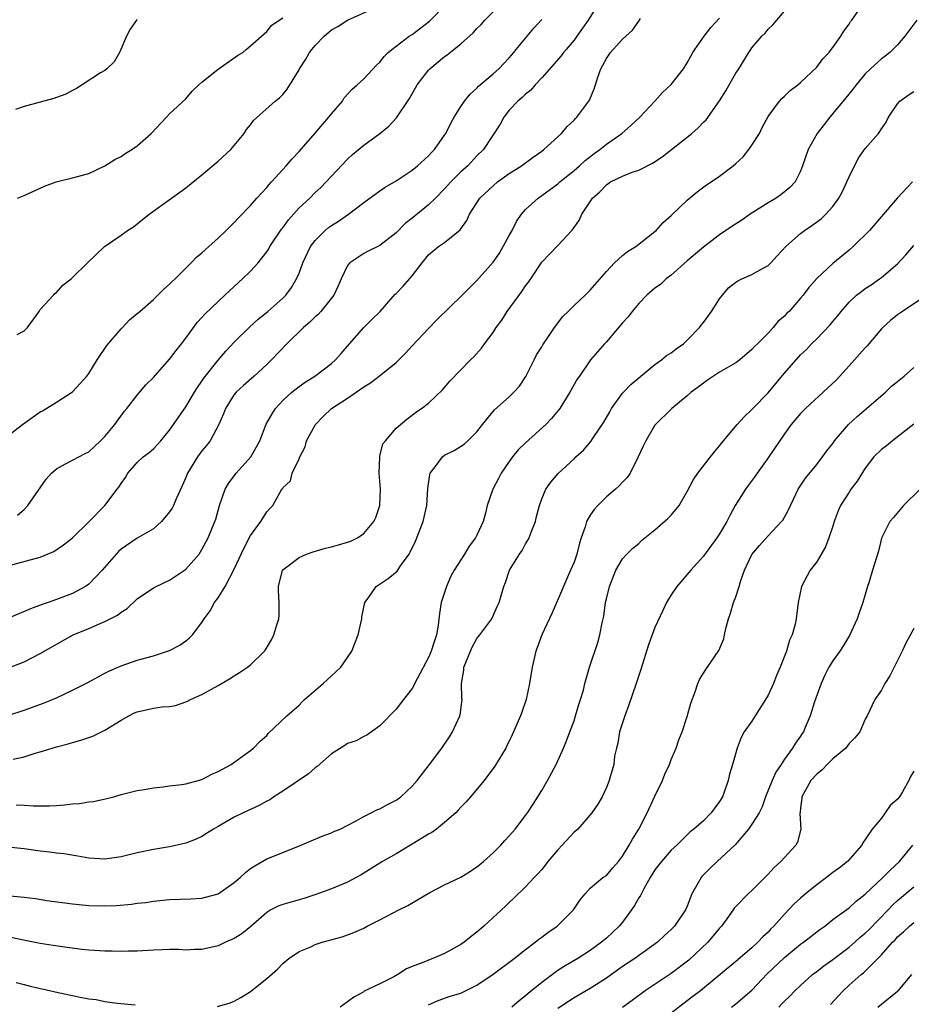
# Model space of a CAD drawing. Units: inches. Extents: x 2655000 to 2658000, y 1551019 to 1554000.
# Drawn here: x 2655382 to 2655493, y 1553817 to 1553939 of the extents above; entities that cross this region are included whole.
import ezdxf

# ---------------------------------------------------------------- set-up
doc = ezdxf.new("R2010")
doc.units = ezdxf.units.IN
doc.header["$MEASUREMENT"] = 0
doc.layers.add('LD26551551_2ft', color=191, linetype='Continuous')

msp = doc.modelspace()

# ---------------------------------------------------------------- linework, layer by layer
at = {"layer": 'LD26551551_2ft'}
for points, elevation in [([(2655381, 1553887.6), (2655382.8, 1553889), (2655385, 1553890.56), (2655385.28, 1553890.72), (2655387, 1553891.79), (2655389, 1553893.07), (2655389.94, 1553894.06), (2655390.77, 1553895), (2655391, 1553895.32), (2655392.03, 1553897), (2655393.24, 1553898.76), (2655395, 1553900.85), (2655395.16, 1553901), (2655396.04, 1553901.96), (2655397, 1553902.73), (2655397.3, 1553903), (2655399, 1553904.45), (2655399.53, 1553905), (2655400.27, 1553905.73), (2655401, 1553906.35), (2655401.32, 1553906.68), (2655401.67, 1553907), (2655403.68, 1553909), (2655404.32, 1553909.68), (2655405, 1553910.25), (2655405.38, 1553910.62), (2655405.83, 1553911), (2655407, 1553912.06), (2655407.99, 1553913), (2655408.49, 1553913.51), (2655409, 1553913.98), (2655409.48, 1553914.52), (2655411, 1553916.08), (2655411.79, 1553917), (2655413, 1553918.31), (2655413.3, 1553918.7), (2655413.61, 1553919), (2655415, 1553920.52), (2655415.43, 1553921), (2655416.14, 1553921.86), (2655417, 1553922.77), (2655419, 1553925.04), (2655419.89, 1553926.11), (2655420.68, 1553927), (2655421, 1553927.43), (2655422.36, 1553929), (2655422.6, 1553929.4), (2655423.55, 1553930.45), (2655424.2, 1553931), (2655425, 1553931.75), (2655426.58, 1553933.42), (2655427, 1553933.82), (2655427.51, 1553934.49), (2655428.01, 1553935), (2655428.46, 1553935.36), (2655429, 1553935.8), (2655430.62, 1553937), (2655431, 1553937.24), (2655433.14, 1553938.86), (2655437.13, 1553943)], 8406), ([(2655454.02, 1553941), (2655452.75, 1553939), (2655451.36, 1553937), (2655451, 1553936.52), (2655450.01, 1553935.36), (2655449.71, 1553935), (2655449.41, 1553934.59), (2655447, 1553931.85), (2655446.2, 1553931), (2655445.66, 1553930.34), (2655445, 1553929.85), (2655444.58, 1553929.42), (2655444.06, 1553929), (2655443, 1553927.87), (2655442.31, 1553927), (2655441.86, 1553926.14), (2655439.81, 1553923), (2655439, 1553922.21), (2655437.87, 1553921), (2655437, 1553920.23), (2655435.76, 1553919), (2655435, 1553918.15), (2655433.86, 1553917), (2655433, 1553916.15), (2655431, 1553914.52), (2655430.13, 1553913.87), (2655429, 1553912.7), (2655427, 1553911.13), (2655425.56, 1553910.44), (2655425, 1553910.15), (2655423.27, 1553909), (2655423, 1553908.66), (2655422.19, 1553907), (2655421.83, 1553906.17), (2655421.29, 1553905), (2655419.71, 1553903), (2655419.37, 1553902.63), (2655419, 1553902.32), (2655418.35, 1553901.65), (2655417.56, 1553901), (2655415.5, 1553899), (2655413.61, 1553897), (2655413, 1553896.42), (2655411.46, 1553895), (2655410.15, 1553893.85), (2655409.21, 1553893), (2655409, 1553892.73), (2655407.91, 1553891), (2655407.66, 1553890.34), (2655407.08, 1553889), (2655406.02, 1553887), (2655405.58, 1553886.42), (2655405, 1553885.74), (2655404.44, 1553885), (2655403.21, 1553883), (2655403, 1553882.47), (2655402.55, 1553881.45), (2655401.82, 1553879.82), (2655401.47, 1553879), (2655401.32, 1553878.68), (2655401, 1553878.2), (2655400, 1553877), (2655399, 1553876.13), (2655397, 1553874.95), (2655395, 1553873.58), (2655394.69, 1553873.31), (2655394.41, 1553873), (2655392.66, 1553871), (2655391, 1553869.27), (2655390.85, 1553869.15), (2655390.61, 1553869), (2655389, 1553868.14), (2655387, 1553867.37), (2655385.99, 1553867), (2655385.25, 1553866.75), (2655383.79, 1553866.21), (2655381, 1553865.03)], 8412), ([(2655382.15, 1553900.15), (2655383, 1553900.6), (2655383.42, 1553901), (2655384.86, 1553903), (2655385, 1553903.23), (2655386.63, 1553905), (2655386.81, 1553905.19), (2655387, 1553905.33), (2655387.78, 1553906.22), (2655388.81, 1553907), (2655389, 1553907.17), (2655390.83, 1553909), (2655392.95, 1553911), (2655395, 1553912.42), (2655395.79, 1553913), (2655396.54, 1553913.46), (2655397, 1553913.8), (2655398.46, 1553915), (2655401.22, 1553917), (2655402.27, 1553917.73), (2655403, 1553918.29), (2655405, 1553919.87), (2655407, 1553921.56), (2655408.55, 1553923), (2655410.23, 1553925), (2655410.52, 1553925.48), (2655411, 1553926.07), (2655411.39, 1553926.61), (2655414.06, 1553929), (2655414.59, 1553929.41), (2655415, 1553929.82), (2655415.53, 1553930.47), (2655417, 1553932.86), (2655417.07, 1553933), (2655417.84, 1553934.16), (2655418.31, 1553935), (2655418.59, 1553935.36), (2655419, 1553935.88), (2655420.1, 1553937), (2655421, 1553937.79), (2655421.78, 1553938.22), (2655423, 1553939.01), (2655426.65, 1553940.65)], 8404), ([(2655381.66, 1553847.66), (2655383, 1553847.94), (2655384.37, 1553848.37), (2655385, 1553848.54), (2655387, 1553849.15), (2655388.47, 1553849.53), (2655389, 1553849.7), (2655390.02, 1553849.98), (2655391.51, 1553850.49), (2655393, 1553851.22), (2655395, 1553852.47), (2655395.97, 1553853), (2655396.65, 1553853.35), (2655397, 1553853.49), (2655399, 1553853.93), (2655400.09, 1553854.09), (2655401, 1553854.16), (2655401.72, 1553854.28), (2655403, 1553854.71), (2655403.21, 1553854.79), (2655403.58, 1553855), (2655405, 1553855.65), (2655407, 1553856.76), (2655408.42, 1553857.58), (2655409, 1553857.95), (2655409.66, 1553858.34), (2655410.64, 1553859), (2655411, 1553859.32), (2655412.74, 1553861), (2655412.84, 1553861.16), (2655413.59, 1553862.41), (2655413.9, 1553863), (2655414.25, 1553864.25), (2655414.5, 1553865), (2655414.56, 1553865.44), (2655414.56, 1553867), (2655414.46, 1553868.46), (2655414.47, 1553869), (2655414.96, 1553871), (2655415, 1553871.05), (2655417, 1553872.56), (2655417.92, 1553873), (2655418.73, 1553873.27), (2655420.29, 1553873.71), (2655421, 1553873.88), (2655421.88, 1553874.12), (2655423, 1553874.45), (2655423.41, 1553874.59), (2655424.21, 1553875), (2655425, 1553875.53), (2655426.25, 1553877), (2655426.49, 1553877.51), (2655427.01, 1553879), (2655427.07, 1553881), (2655426.89, 1553883), (2655426.97, 1553885.03), (2655427, 1553885.11), (2655427.38, 1553886.62), (2655427.69, 1553887), (2655429, 1553888.54), (2655430.31, 1553889.69), (2655431, 1553890.15), (2655431.45, 1553890.55), (2655432.14, 1553891), (2655433, 1553891.66), (2655434.72, 1553893.28), (2655435.66, 1553894.35), (2655438.22, 1553897), (2655438.61, 1553897.39), (2655439.54, 1553898.46), (2655439.93, 1553899), (2655441, 1553900.39), (2655441.38, 1553901), (2655442.07, 1553901.93), (2655442.75, 1553903), (2655444.55, 1553905.45), (2655445, 1553906.14), (2655445.38, 1553906.62), (2655445.65, 1553907), (2655447, 1553909.07), (2655449, 1553911.12), (2655450.72, 1553913), (2655450.86, 1553913.14), (2655451, 1553913.36), (2655451.69, 1553914.31), (2655451.98, 1553915), (2655453.29, 1553917), (2655454.21, 1553917.79), (2655455, 1553918.66), (2655455.52, 1553919), (2655457, 1553919.72), (2655458.19, 1553920.19), (2655459, 1553920.45), (2655460.7, 1553921.3), (2655461.91, 1553922.09), (2655465.56, 1553925), (2655466.33, 1553925.67), (2655467, 1553926.38), (2655467.32, 1553926.68), (2655468.97, 1553929.03), (2655469.75, 1553930.25), (2655470.17, 1553931), (2655471, 1553932.43), (2655471.38, 1553933), (2655472.63, 1553935), (2655472.86, 1553935.36), (2655473, 1553935.57), (2655474.23, 1553937), (2655474.62, 1553937.38), (2655475, 1553937.87), (2655475.58, 1553938.42), (2655476.08, 1553939), (2655477, 1553940.11)], 8418), ([(2655382.01, 1553841.99), (2655383, 1553841.94), (2655384.15, 1553841.85), (2655385, 1553841.85), (2655386.14, 1553841.86), (2655387, 1553841.93), (2655388.01, 1553841.99), (2655389, 1553842.13), (2655389.84, 1553842.17), (2655391, 1553842.35), (2655391.59, 1553842.41), (2655393.23, 1553842.77), (2655394.1, 1553843), (2655395, 1553843.26), (2655397, 1553843.75), (2655397.89, 1553843.89), (2655399, 1553844.1), (2655400.22, 1553844.22), (2655401, 1553844.36), (2655402.51, 1553844.51), (2655403, 1553844.61), (2655404.54, 1553845), (2655405, 1553845.13), (2655406.22, 1553845.78), (2655407, 1553846.13), (2655408.62, 1553847), (2655409.96, 1553847.96), (2655411, 1553848.72), (2655411.36, 1553849), (2655412.17, 1553849.83), (2655413, 1553850.58), (2655413.2, 1553850.8), (2655415.49, 1553853), (2655417, 1553854.32), (2655417.33, 1553854.67), (2655417.69, 1553855), (2655419.98, 1553857), (2655420.52, 1553857.48), (2655421, 1553857.94), (2655421.57, 1553858.43), (2655422.15, 1553859), (2655423, 1553860.2), (2655423.54, 1553861), (2655423.85, 1553861.85), (2655424.32, 1553863), (2655424.75, 1553865), (2655424.77, 1553865.23), (2655425.15, 1553867), (2655425.55, 1553867.55), (2655426.54, 1553869), (2655428.04, 1553869.96), (2655429.12, 1553870.88), (2655429.56, 1553871.56), (2655430.61, 1553873), (2655430.76, 1553873.24), (2655431.4, 1553874.6), (2655432.33, 1553877), (2655432.79, 1553879), (2655432.92, 1553881.08), (2655433.16, 1553882.84), (2655433.22, 1553883), (2655433.96, 1553883.96), (2655434.72, 1553885), (2655435, 1553885.21), (2655436.2, 1553885.8), (2655437.41, 1553886.59), (2655437.88, 1553887), (2655439, 1553888.09), (2655439.69, 1553889), (2655441.17, 1553890.83), (2655443, 1553892.43), (2655443.57, 1553893), (2655444.26, 1553893.74), (2655445.06, 1553894.94), (2655446.09, 1553897), (2655446.38, 1553897.62), (2655447, 1553898.6), (2655447.14, 1553898.86), (2655447.77, 1553899.77), (2655448.58, 1553901), (2655449.62, 1553902.38), (2655450.28, 1553903), (2655451, 1553903.72), (2655452.36, 1553905), (2655453, 1553905.63), (2655455, 1553907.94), (2655455.99, 1553909), (2655457, 1553909.9), (2655457.62, 1553910.38), (2655458.63, 1553911), (2655461, 1553912.88), (2655461.14, 1553913), (2655462, 1553914), (2655463, 1553914.83), (2655465, 1553916.76), (2655466.21, 1553917.79), (2655467.38, 1553918.62), (2655467.96, 1553919), (2655469, 1553919.73), (2655470.69, 1553921), (2655471, 1553921.26), (2655471.89, 1553922.11), (2655472.62, 1553923), (2655473, 1553923.53), (2655473.91, 1553925), (2655474.27, 1553925.73), (2655475, 1553927.09), (2655476.39, 1553929), (2655476.68, 1553929.32), (2655477, 1553929.6), (2655477.71, 1553930.29), (2655478.65, 1553931), (2655479, 1553931.3), (2655481, 1553933.19), (2655481.78, 1553934.22), (2655482.53, 1553935), (2655482.81, 1553935.36), (2655483, 1553935.61), (2655484, 1553937), (2655484.36, 1553937.64), (2655485, 1553938.52), (2655485.18, 1553938.82), (2655485.35, 1553939), (2655486.07, 1553940.07)], 8420), ([(2655382.2, 1553917), (2655383, 1553917.32), (2655385, 1553918.24), (2655385.53, 1553918.47), (2655386.96, 1553919), (2655389, 1553919.49), (2655391, 1553920.06), (2655393, 1553920.97), (2655394.24, 1553921.76), (2655395, 1553922.16), (2655395.5, 1553922.5), (2655396.32, 1553923), (2655397, 1553923.48), (2655398.72, 1553925), (2655400.6, 1553927), (2655401, 1553927.4), (2655403, 1553929.29), (2655403.79, 1553930.21), (2655404.62, 1553931), (2655405, 1553931.34), (2655407, 1553932.92), (2655409.39, 1553934.61), (2655410.04, 1553935), (2655410.46, 1553935.36), (2655411, 1553935.81), (2655413, 1553937.6), (2655413.64, 1553938.36), (2655414.55, 1553939), (2655415, 1553939.29)], 8402), ([(2655382.21, 1553877.79), (2655383, 1553878.52), (2655383.49, 1553879), (2655385.75, 1553882.25), (2655386.39, 1553883), (2655387, 1553883.55), (2655388.13, 1553884.13), (2655389, 1553884.62), (2655390.58, 1553885.42), (2655391, 1553885.65), (2655392.47, 1553887), (2655393, 1553887.54), (2655394.23, 1553889), (2655395.4, 1553890.6), (2655395.73, 1553891), (2655397, 1553892.65), (2655398.08, 1553893.92), (2655399, 1553894.82), (2655401, 1553897.07), (2655401.82, 1553898.18), (2655402.48, 1553899), (2655403, 1553899.7), (2655404.39, 1553901.61), (2655405, 1553902.25), (2655405.35, 1553902.65), (2655407.84, 1553905), (2655408.43, 1553905.57), (2655410, 1553907), (2655411, 1553907.95), (2655411.93, 1553909), (2655412.42, 1553909.58), (2655413, 1553910.35), (2655413.26, 1553910.74), (2655413.41, 1553911), (2655414.85, 1553913.15), (2655415, 1553913.33), (2655415.69, 1553914.31), (2655417, 1553915.78), (2655418.32, 1553917), (2655419, 1553917.68), (2655419.68, 1553918.32), (2655420.34, 1553919), (2655421, 1553919.73), (2655423, 1553921.83), (2655423.62, 1553922.38), (2655425, 1553923.55), (2655427.01, 1553925), (2655428.1, 1553925.9), (2655429.07, 1553926.93), (2655430.67, 1553929.33), (2655431.6, 1553931), (2655433, 1553932.83), (2655433.16, 1553933), (2655435, 1553934.5), (2655435.3, 1553934.7), (2655436.12, 1553935.36), (2655437, 1553936.06), (2655438.55, 1553937.45), (2655439, 1553937.95), (2655439.52, 1553938.48), (2655439.97, 1553939), (2655441, 1553940.03)], 8408), ([(2655381, 1553853.02), (2655383, 1553853.69), (2655385.42, 1553854.58), (2655387, 1553855.24), (2655389, 1553856.15), (2655390.88, 1553857.12), (2655393, 1553858.26), (2655393.5, 1553858.5), (2655395, 1553859.17), (2655397, 1553859.86), (2655398.22, 1553860.22), (2655399, 1553860.43), (2655401, 1553861.07), (2655402.27, 1553861.73), (2655403, 1553862.25), (2655403.42, 1553862.58), (2655403.83, 1553863), (2655405, 1553864.55), (2655405.29, 1553865), (2655406.01, 1553865.99), (2655406.56, 1553867), (2655407, 1553867.59), (2655407.87, 1553869), (2655409, 1553871.12), (2655409.84, 1553873), (2655410.22, 1553873.78), (2655411, 1553875.29), (2655412.28, 1553877), (2655413, 1553878.23), (2655413.39, 1553878.61), (2655413.76, 1553879), (2655414.65, 1553880.65), (2655414.88, 1553881), (2655414.94, 1553881.06), (2655415, 1553881.18), (2655415.94, 1553882.06), (2655416.15, 1553883), (2655417, 1553884.78), (2655417.09, 1553885), (2655417.76, 1553886.24), (2655417.94, 1553887), (2655419.02, 1553889), (2655419.99, 1553890.01), (2655421.02, 1553891), (2655423, 1553892.28), (2655424.07, 1553893), (2655425, 1553893.65), (2655425.83, 1553894.17), (2655426.91, 1553895), (2655429, 1553896.69), (2655429.35, 1553897), (2655430.17, 1553897.83), (2655431, 1553898.72), (2655433, 1553900.89), (2655434.05, 1553901.95), (2655437.16, 1553905), (2655438.08, 1553905.92), (2655439, 1553906.81), (2655441, 1553909.07), (2655441.8, 1553910.2), (2655443, 1553912.36), (2655443.34, 1553913), (2655443.88, 1553914.12), (2655444.49, 1553915), (2655445, 1553915.61), (2655446.55, 1553917), (2655447, 1553917.31), (2655449, 1553918.76), (2655449.26, 1553919), (2655451, 1553920.43), (2655451.66, 1553921), (2655452.36, 1553921.64), (2655453.48, 1553922.52), (2655454.18, 1553923), (2655455, 1553923.67), (2655456.89, 1553925), (2655458.04, 1553925.96), (2655459.12, 1553927), (2655461, 1553929), (2655461.94, 1553930.06), (2655463, 1553931.04), (2655464.53, 1553933), (2655465, 1553933.73), (2655465.44, 1553934.56), (2655465.7, 1553935), (2655465.95, 1553935.36), (2655467.1, 1553937), (2655467.93, 1553938.07), (2655469, 1553939.24)], 8416), ([(2655381, 1553858.88), (2655383, 1553859.69), (2655385, 1553860.71), (2655389.09, 1553863), (2655391, 1553863.8), (2655392.42, 1553864.42), (2655393, 1553864.66), (2655394.57, 1553865.43), (2655395, 1553865.81), (2655395.74, 1553866.26), (2655397, 1553867.47), (2655399, 1553868.81), (2655399.34, 1553869), (2655401, 1553869.75), (2655402.85, 1553871), (2655403, 1553871.12), (2655404.64, 1553873), (2655405, 1553873.57), (2655405.77, 1553875), (2655406.6, 1553877), (2655406.7, 1553877.3), (2655407.18, 1553879), (2655407.85, 1553881), (2655408.27, 1553881.73), (2655409.23, 1553883), (2655411.03, 1553885), (2655411.75, 1553886.25), (2655412.16, 1553887), (2655412.95, 1553889.05), (2655413.66, 1553890.34), (2655414.09, 1553891), (2655415, 1553891.96), (2655416.1, 1553893), (2655417, 1553893.72), (2655417.75, 1553894.25), (2655418.94, 1553895), (2655421, 1553896.55), (2655421.52, 1553897), (2655422.22, 1553897.78), (2655423.26, 1553899), (2655425, 1553900.99), (2655426.02, 1553901.98), (2655427.02, 1553903), (2655428.89, 1553905.11), (2655429, 1553905.21), (2655429.87, 1553906.13), (2655431, 1553907.39), (2655432.23, 1553909), (2655433, 1553909.97), (2655433.54, 1553910.46), (2655434.26, 1553911), (2655435, 1553911.53), (2655436.93, 1553913.07), (2655437, 1553913.19), (2655437.75, 1553914.25), (2655438.09, 1553915), (2655439.36, 1553917), (2655441, 1553918.53), (2655441.53, 1553919), (2655443, 1553920.04), (2655444.52, 1553921), (2655445.95, 1553922.05), (2655447, 1553922.79), (2655447.28, 1553923), (2655449.45, 1553925), (2655450.14, 1553925.86), (2655451, 1553926.63), (2655451.17, 1553926.83), (2655451.36, 1553927), (2655452.84, 1553929), (2655452.9, 1553929.1), (2655453.5, 1553930.5), (2655453.67, 1553931), (2655453.93, 1553931.93), (2655454.31, 1553933), (2655454.58, 1553933.42), (2655455, 1553934.27), (2655455.5, 1553935), (2655455.83, 1553935.36), (2655457, 1553936.66), (2655458.23, 1553937.77), (2655459, 1553938.89), (2655459.1, 1553939), (2655459.21, 1553939.21)], 8414), ([(2655381, 1553871.54), (2655385, 1553872.63), (2655386.67, 1553873.33), (2655387.87, 1553874.13), (2655389, 1553875.02), (2655391.05, 1553877), (2655393.01, 1553879), (2655394.52, 1553881), (2655394.73, 1553881.27), (2655395, 1553881.73), (2655395.53, 1553882.47), (2655395.83, 1553883), (2655397, 1553884.31), (2655397.75, 1553885), (2655398.46, 1553885.54), (2655399, 1553886.02), (2655399.92, 1553887), (2655401, 1553888.33), (2655401.49, 1553889), (2655403, 1553891.2), (2655404.06, 1553893), (2655404.43, 1553893.57), (2655405, 1553894.37), (2655405.25, 1553894.75), (2655407, 1553896.97), (2655407.94, 1553898.06), (2655409, 1553899.18), (2655410.92, 1553901.08), (2655411.96, 1553902.04), (2655413.16, 1553903), (2655415, 1553904.64), (2655415.37, 1553905), (2655416.06, 1553905.94), (2655416.7, 1553907), (2655417, 1553907.72), (2655417.46, 1553909), (2655418.41, 1553911), (2655419, 1553911.77), (2655420.23, 1553913), (2655420.65, 1553913.35), (2655421, 1553913.6), (2655421.87, 1553914.13), (2655423.13, 1553915), (2655425, 1553916.45), (2655427, 1553917.9), (2655427.66, 1553918.34), (2655429, 1553919.15), (2655431, 1553920.47), (2655431.66, 1553921), (2655433, 1553922.21), (2655433.36, 1553922.64), (2655433.73, 1553923), (2655435, 1553924.79), (2655435.14, 1553925), (2655435.75, 1553926.25), (2655436.18, 1553927), (2655437, 1553928.33), (2655437.44, 1553929), (2655438.14, 1553929.86), (2655439, 1553930.6), (2655439.18, 1553930.82), (2655441, 1553932.36), (2655441.7, 1553933), (2655443, 1553934.35), (2655443.57, 1553935), (2655443.86, 1553935.36), (2655445, 1553936.77), (2655446.01, 1553937.99), (2655447, 1553939.1)], 8410), ([(2655493.38, 1553939), (2655491.88, 1553937), (2655491, 1553935.94), (2655490.41, 1553935.36), (2655490.04, 1553935), (2655489.46, 1553934.54), (2655489, 1553934.21), (2655487.65, 1553933), (2655487, 1553932.37), (2655485.88, 1553931), (2655485.51, 1553930.49), (2655484.61, 1553929.39), (2655483, 1553927.44), (2655482.61, 1553927), (2655481.91, 1553926.09), (2655481.05, 1553925), (2655479.94, 1553923), (2655479.26, 1553921), (2655479, 1553920.35), (2655478.33, 1553919), (2655477.67, 1553918.33), (2655476.58, 1553917.42), (2655476, 1553917), (2655475, 1553916.41), (2655472.78, 1553915), (2655471.73, 1553914.27), (2655470.52, 1553913.48), (2655469, 1553912.45), (2655467, 1553910.94), (2655465, 1553909.25), (2655463, 1553907.47), (2655462.38, 1553907), (2655461.67, 1553906.33), (2655461, 1553905.85), (2655460, 1553905), (2655459, 1553903.98), (2655458.18, 1553903), (2655457.68, 1553902.32), (2655457, 1553901.6), (2655455, 1553899.25), (2655454.75, 1553899), (2655453.04, 1553897), (2655451.69, 1553895), (2655451.4, 1553894.6), (2655450.5, 1553893), (2655449.25, 1553891), (2655448.23, 1553889.77), (2655447.53, 1553889), (2655445, 1553886.74), (2655444.11, 1553885.89), (2655443.41, 1553885), (2655443, 1553884.44), (2655441.99, 1553883), (2655441.68, 1553882.32), (2655440.97, 1553881), (2655440.28, 1553879), (2655440.05, 1553878.05), (2655439.76, 1553877), (2655439, 1553875.33), (2655438.83, 1553875), (2655438.03, 1553873.97), (2655437.46, 1553873), (2655436.17, 1553871), (2655435.75, 1553870.25), (2655435.22, 1553869), (2655434.58, 1553867), (2655434.37, 1553865.63), (2655434.2, 1553864.2), (2655434, 1553863), (2655433.73, 1553862.27), (2655433.34, 1553861), (2655433, 1553860.2), (2655431.65, 1553857.65), (2655431, 1553856.38), (2655429.91, 1553855), (2655429, 1553853.8), (2655427, 1553851.74), (2655425.95, 1553851), (2655425.38, 1553850.62), (2655425, 1553850.44), (2655424.08, 1553849.92), (2655423, 1553849.56), (2655422.68, 1553849.32), (2655421, 1553848.29), (2655419.26, 1553846.74), (2655419, 1553846.58), (2655418.16, 1553845.84), (2655415, 1553843.69), (2655413.9, 1553843), (2655413.38, 1553842.62), (2655413, 1553842.43), (2655412.09, 1553841.91), (2655410.09, 1553841), (2655409, 1553840.45), (2655407, 1553839.31), (2655406.42, 1553839), (2655405.57, 1553838.43), (2655405, 1553838.09), (2655404.27, 1553837.73), (2655403, 1553837.26), (2655402.8, 1553837.2), (2655401.93, 1553837), (2655401, 1553836.8), (2655399, 1553836.47), (2655397, 1553836.07), (2655395, 1553835.57), (2655393, 1553835.26), (2655391, 1553835.39), (2655389.65, 1553835.65), (2655387.92, 1553835.92), (2655387, 1553836.03), (2655386.15, 1553836.15), (2655385, 1553836.28), (2655383, 1553836.57), (2655381, 1553836.76)], 8422), ([(2655397, 1553939.09), (2655396.92, 1553939), (2655396.13, 1553937.87), (2655395.65, 1553937), (2655394.97, 1553935.36), (2655394.82, 1553935), (2655394.15, 1553933.85), (2655393.25, 1553933), (2655393, 1553932.79), (2655392.47, 1553932.47), (2655390.17, 1553931), (2655389.47, 1553930.53), (2655389, 1553930.31), (2655388.15, 1553929.85), (2655387, 1553929.42), (2655386.68, 1553929.32), (2655385, 1553928.88), (2655383, 1553928.33), (2655381.95, 1553927.95)], 8400), ([(2655379.07, 1553830.93), (2655383, 1553830.57), (2655384.4, 1553830.4), (2655385.82, 1553830.18), (2655389, 1553829.75), (2655391, 1553829.55), (2655393, 1553829.49), (2655394.45, 1553829.55), (2655396.3, 1553829.7), (2655397, 1553829.82), (2655398.07, 1553829.93), (2655399, 1553830.1), (2655401, 1553830.3), (2655403.61, 1553830.39), (2655405, 1553830.47), (2655405.44, 1553830.56), (2655407, 1553831), (2655409, 1553832.4), (2655409.71, 1553833), (2655410.38, 1553833.62), (2655411, 1553834.12), (2655411.53, 1553834.47), (2655413, 1553835.32), (2655416.84, 1553836.84), (2655419.87, 1553838.13), (2655421, 1553838.55), (2655421.31, 1553838.69), (2655422.07, 1553839), (2655423.99, 1553839.99), (2655425, 1553840.56), (2655425.93, 1553841), (2655426.62, 1553841.38), (2655427, 1553841.5), (2655427.95, 1553842.05), (2655429, 1553842.56), (2655429.26, 1553842.74), (2655429.58, 1553843), (2655431, 1553844.32), (2655431.59, 1553845), (2655433.15, 1553847), (2655434.64, 1553849), (2655435.6, 1553850.4), (2655435.98, 1553851), (2655436.89, 1553853), (2655436.91, 1553853.09), (2655437.15, 1553855), (2655437.13, 1553855.13), (2655437.09, 1553857), (2655437.37, 1553858.63), (2655437.38, 1553859), (2655437.61, 1553859.61), (2655438.2, 1553861), (2655438.45, 1553861.55), (2655439, 1553862.56), (2655439.37, 1553863), (2655440.82, 1553865), (2655441.5, 1553866.5), (2655441.75, 1553867), (2655442.31, 1553869), (2655442.54, 1553869.46), (2655443.04, 1553871), (2655444.24, 1553873), (2655444.57, 1553873.43), (2655445, 1553874.24), (2655445.3, 1553874.7), (2655445.45, 1553875), (2655445.71, 1553875.71), (2655446.24, 1553877), (2655446.38, 1553877.62), (2655446.73, 1553879), (2655447, 1553879.82), (2655447.5, 1553881), (2655448.12, 1553881.88), (2655449.05, 1553882.95), (2655451, 1553884.76), (2655451.23, 1553885), (2655452.15, 1553885.85), (2655453.08, 1553886.92), (2655453.35, 1553887.35), (2655454.68, 1553889.32), (2655455.41, 1553890.59), (2655455.63, 1553891), (2655457, 1553892.88), (2655457.11, 1553893), (2655458.04, 1553893.96), (2655459, 1553894.77), (2655461, 1553896.41), (2655461.82, 1553897), (2655462.45, 1553897.55), (2655463, 1553897.89), (2655463.62, 1553898.38), (2655464.52, 1553899), (2655465, 1553899.42), (2655466.53, 1553901), (2655466.72, 1553901.28), (2655467, 1553901.61), (2655467.99, 1553903), (2655469, 1553904.55), (2655469.34, 1553905), (2655470.1, 1553905.89), (2655471, 1553906.6), (2655471.24, 1553906.76), (2655471.74, 1553907), (2655473, 1553907.56), (2655474.31, 1553908.31), (2655475, 1553908.68), (2655475.34, 1553909), (2655476.13, 1553909.87), (2655477.2, 1553911), (2655479, 1553912.63), (2655479.48, 1553913), (2655480.39, 1553913.61), (2655481.55, 1553914.45), (2655482.13, 1553915), (2655483, 1553915.97), (2655483.73, 1553917), (2655484.18, 1553917.82), (2655484.74, 1553919), (2655485, 1553919.61), (2655486.12, 1553921.88), (2655487, 1553923.14), (2655488.64, 1553925), (2655489, 1553925.56), (2655489.6, 1553926.4), (2655489.86, 1553927), (2655491, 1553928.64), (2655491.3, 1553929), (2655492.29, 1553929.71), (2655493, 1553930.18)], 8424), ([(2655492.84, 1553919), (2655490.98, 1553917.02), (2655487.51, 1553913), (2655485.49, 1553911), (2655485, 1553910.57), (2655483, 1553908.9), (2655481, 1553907.06), (2655480.04, 1553905.96), (2655479.31, 1553905), (2655479, 1553904.62), (2655477.58, 1553903), (2655477.27, 1553902.73), (2655477, 1553902.4), (2655476.23, 1553901.77), (2655475.63, 1553901), (2655475, 1553900.31), (2655473.7, 1553899), (2655473.33, 1553898.67), (2655473, 1553898.27), (2655471.48, 1553897), (2655471, 1553896.65), (2655469, 1553895.47), (2655467.51, 1553894.49), (2655467, 1553894.14), (2655466.36, 1553893.64), (2655465.47, 1553893), (2655465, 1553892.57), (2655463.1, 1553891), (2655461, 1553888.94), (2655459.86, 1553887), (2655459.57, 1553886.43), (2655458.94, 1553885), (2655457.92, 1553883), (2655457.55, 1553882.45), (2655457, 1553881.88), (2655456.59, 1553881.41), (2655456.14, 1553881), (2655455, 1553880.05), (2655453.94, 1553879), (2655453.48, 1553878.52), (2655453, 1553877.82), (2655452.53, 1553877), (2655452.36, 1553876.36), (2655451.87, 1553875), (2655451.66, 1553874.34), (2655451.34, 1553873), (2655451, 1553872), (2655450.58, 1553871), (2655449.69, 1553869), (2655448.28, 1553865.72), (2655447.03, 1553863.03), (2655446.49, 1553861.51), (2655446.27, 1553861), (2655445.81, 1553859), (2655445.51, 1553857), (2655445.08, 1553855), (2655444.54, 1553853.46), (2655444.39, 1553853), (2655443.37, 1553850.63), (2655442.71, 1553849.29), (2655442.55, 1553849), (2655441.22, 1553846.78), (2655439.89, 1553845), (2655438.2, 1553843), (2655437.65, 1553842.35), (2655437, 1553841.69), (2655436.68, 1553841.32), (2655436.37, 1553841), (2655435, 1553839.8), (2655434, 1553839), (2655433.43, 1553838.57), (2655433, 1553838.35), (2655431, 1553837.13), (2655429, 1553835.94), (2655427.31, 1553835), (2655424.67, 1553833.33), (2655424.08, 1553833), (2655423, 1553832.44), (2655421, 1553831.63), (2655419.09, 1553830.91), (2655417.59, 1553830.41), (2655417, 1553830.26), (2655415, 1553829.69), (2655414.49, 1553829.51), (2655413.52, 1553829), (2655413, 1553828.7), (2655411.04, 1553826.96), (2655409.94, 1553826.06), (2655409, 1553825.47), (2655407.9, 1553825), (2655407, 1553824.58), (2655405, 1553824.09), (2655404.09, 1553824.09), (2655403, 1553824.03), (2655402.09, 1553824.09), (2655401, 1553824.1), (2655400.08, 1553824.08), (2655399, 1553824.03), (2655397, 1553823.9), (2655395.89, 1553823.89), (2655395, 1553823.87), (2655393.91, 1553823.91), (2655393, 1553823.92), (2655391, 1553824.04), (2655390.13, 1553824.13), (2655388.34, 1553824.34), (2655386.59, 1553824.59), (2655385, 1553824.85), (2655382.71, 1553825.29), (2655381, 1553825.66)], 8426), ([(2655406.94, 1553817.06), (2655408.49, 1553817.51), (2655409, 1553817.72), (2655409.82, 1553818.18), (2655411, 1553818.92), (2655413, 1553820.54), (2655414.33, 1553821.67), (2655415, 1553822.36), (2655415.75, 1553823), (2655417, 1553823.85), (2655418.46, 1553824.46), (2655419, 1553824.72), (2655419.88, 1553825), (2655422.32, 1553825.68), (2655423.78, 1553826.22), (2655425, 1553826.76), (2655425.44, 1553827), (2655427, 1553827.77), (2655429.35, 1553829), (2655430.45, 1553829.55), (2655433.16, 1553831.16), (2655435, 1553832.12), (2655437, 1553833.04), (2655438.19, 1553833.81), (2655439, 1553834.31), (2655439.37, 1553834.63), (2655439.82, 1553835), (2655441, 1553836.04), (2655441.95, 1553837), (2655442.43, 1553837.57), (2655443, 1553838.16), (2655443.38, 1553838.62), (2655443.73, 1553839), (2655445, 1553840.66), (2655445.24, 1553841), (2655445.94, 1553842.06), (2655447, 1553843.77), (2655447.73, 1553845), (2655448.8, 1553847), (2655449.71, 1553849), (2655450.08, 1553849.92), (2655450.5, 1553851), (2655451, 1553852.39), (2655451.2, 1553853), (2655451.6, 1553854.4), (2655451.81, 1553855), (2655452.15, 1553856.15), (2655452.34, 1553857), (2655452.93, 1553859), (2655453.95, 1553862.05), (2655454.21, 1553863), (2655454.49, 1553864.49), (2655454.68, 1553865.32), (2655454.91, 1553867), (2655455, 1553867.47), (2655455.37, 1553869), (2655456.17, 1553871), (2655457, 1553872.39), (2655457.53, 1553873), (2655458.28, 1553873.72), (2655459, 1553874.31), (2655459.34, 1553874.66), (2655461, 1553875.99), (2655462.61, 1553877.39), (2655463, 1553877.79), (2655464.01, 1553879), (2655465, 1553880.73), (2655465.77, 1553882.23), (2655466.3, 1553883), (2655467.87, 1553885), (2655468.37, 1553885.63), (2655469, 1553886.36), (2655469.27, 1553886.73), (2655471.17, 1553889), (2655472.02, 1553889.98), (2655473, 1553890.85), (2655473.12, 1553891), (2655475, 1553892.94), (2655475.94, 1553894.06), (2655477, 1553895.35), (2655479, 1553897.62), (2655479.72, 1553898.28), (2655480.36, 1553899), (2655481, 1553899.61), (2655482.67, 1553901.33), (2655483, 1553901.74), (2655483.59, 1553902.41), (2655484.01, 1553903), (2655485, 1553904.14), (2655485.94, 1553905), (2655486.53, 1553905.47), (2655487, 1553905.81), (2655487.72, 1553906.28), (2655488.78, 1553907), (2655489, 1553907.17), (2655491, 1553908.86), (2655492.03, 1553909.97), (2655493, 1553911.13)], 8428), ([(2655494.85, 1553905.15), (2655491.59, 1553903), (2655491.25, 1553902.75), (2655491, 1553902.58), (2655490.14, 1553901.86), (2655489.17, 1553901), (2655489, 1553900.82), (2655487.25, 1553898.75), (2655487, 1553898.51), (2655486.3, 1553897.7), (2655485.68, 1553897), (2655485, 1553896.27), (2655483.45, 1553894.55), (2655481.82, 1553893), (2655479.61, 1553891), (2655479, 1553890.38), (2655477.83, 1553889), (2655477, 1553887.87), (2655475.1, 1553885), (2655473.65, 1553883), (2655473.39, 1553882.61), (2655472.52, 1553881.48), (2655472.19, 1553881), (2655470.94, 1553879), (2655470.25, 1553877.75), (2655469.88, 1553877), (2655469, 1553875.49), (2655468.67, 1553875), (2655467, 1553872.73), (2655465.44, 1553871), (2655463.7, 1553869), (2655463, 1553867.95), (2655462.44, 1553867), (2655461.97, 1553866.03), (2655461, 1553863.91), (2655460.65, 1553863), (2655460.21, 1553861.79), (2655459.26, 1553858.74), (2655459, 1553857.98), (2655458.69, 1553857), (2655457.75, 1553854.25), (2655457.28, 1553853), (2655456.64, 1553851), (2655456.4, 1553849.6), (2655456.23, 1553849), (2655456.01, 1553848.01), (2655455.91, 1553847), (2655455.45, 1553845.45), (2655455.35, 1553845), (2655455, 1553844.14), (2655454.48, 1553843), (2655453.94, 1553842.06), (2655453.18, 1553841), (2655451.46, 1553839), (2655451, 1553838.62), (2655449.55, 1553837), (2655449, 1553836.42), (2655447.78, 1553835), (2655447.45, 1553834.55), (2655447, 1553833.99), (2655446.54, 1553833.46), (2655446.07, 1553833), (2655445, 1553831.86), (2655443.56, 1553830.44), (2655443, 1553829.94), (2655442.53, 1553829.47), (2655439.86, 1553827), (2655439, 1553826.24), (2655438.29, 1553825.71), (2655437.43, 1553825), (2655437, 1553824.71), (2655435, 1553823.63), (2655433.55, 1553823), (2655433, 1553822.81), (2655432.64, 1553822.64), (2655431, 1553822.02), (2655430.28, 1553821.72), (2655429.21, 1553821), (2655428.74, 1553820.74), (2655427, 1553819.86), (2655425.06, 1553818.94), (2655425, 1553818.89), (2655423.78, 1553818.22), (2655423, 1553817.62), (2655422.07, 1553817)], 8430), ([(2655433, 1553817.25), (2655434.2, 1553817.8), (2655435.67, 1553818.33), (2655437, 1553818.73), (2655437.57, 1553819), (2655439, 1553819.71), (2655441, 1553821.05), (2655443.61, 1553823), (2655445, 1553824.1), (2655446.19, 1553825), (2655446.63, 1553825.37), (2655447, 1553825.63), (2655447.78, 1553826.22), (2655448.9, 1553827), (2655450.92, 1553829), (2655451.75, 1553830.25), (2655452.36, 1553831), (2655453, 1553831.7), (2655454.58, 1553833), (2655455, 1553833.27), (2655455.81, 1553834.19), (2655456.5, 1553835), (2655457, 1553835.63), (2655457.82, 1553837), (2655458.24, 1553837.76), (2655459, 1553839), (2655460.06, 1553841), (2655461, 1553843.05), (2655461.94, 1553845), (2655462.21, 1553845.79), (2655462.79, 1553847), (2655463, 1553847.58), (2655463.63, 1553849), (2655463.95, 1553850.05), (2655464.35, 1553851), (2655465, 1553852.93), (2655465.43, 1553854.57), (2655465.98, 1553855.98), (2655466.32, 1553857), (2655466.52, 1553857.48), (2655467.28, 1553858.72), (2655468.91, 1553861.09), (2655469.5, 1553862.5), (2655469.62, 1553863), (2655469.78, 1553863.78), (2655470.09, 1553865), (2655470.33, 1553865.67), (2655470.73, 1553867), (2655471, 1553867.69), (2655471.43, 1553869), (2655471.6, 1553869.6), (2655472.08, 1553871), (2655473, 1553872.95), (2655473.93, 1553874.07), (2655475, 1553875.26), (2655476.66, 1553877), (2655476.8, 1553877.2), (2655477, 1553877.54), (2655477.53, 1553878.47), (2655478.72, 1553881), (2655479.62, 1553882.38), (2655481, 1553884.08), (2655481.72, 1553885), (2655482.26, 1553885.74), (2655483, 1553886.68), (2655483.22, 1553887), (2655484.95, 1553889), (2655485.99, 1553890.01), (2655487.17, 1553891), (2655489.49, 1553893), (2655490.26, 1553893.74), (2655491, 1553894.31), (2655491.82, 1553895), (2655493, 1553896.05)], 8432), ([(2655493, 1553889.05), (2655490.37, 1553887), (2655489.62, 1553886.38), (2655489, 1553885.94), (2655488.06, 1553885), (2655487, 1553883.63), (2655486, 1553882), (2655485.24, 1553881), (2655485, 1553880.65), (2655483.95, 1553879), (2655483.66, 1553878.34), (2655483.16, 1553877), (2655483, 1553876.46), (2655482.52, 1553875), (2655482.1, 1553873.9), (2655481, 1553872.05), (2655480.2, 1553871), (2655479.13, 1553869), (2655478.69, 1553867), (2655478.46, 1553865), (2655478.34, 1553864.34), (2655477.96, 1553863), (2655477.64, 1553862.36), (2655477.25, 1553861), (2655476.47, 1553859), (2655476.02, 1553857.98), (2655475.67, 1553857), (2655475, 1553855.56), (2655474.69, 1553855), (2655473.41, 1553853), (2655473, 1553852.33), (2655472.05, 1553851), (2655471.68, 1553850.32), (2655471.17, 1553849), (2655470.6, 1553847), (2655470.21, 1553845.79), (2655470.06, 1553845), (2655469.55, 1553843.55), (2655469.34, 1553843), (2655469, 1553842.4), (2655467.95, 1553841), (2655467, 1553840), (2655465.83, 1553839), (2655465.35, 1553838.65), (2655463.69, 1553837), (2655463, 1553836.38), (2655461.82, 1553835), (2655461, 1553833.95), (2655460.41, 1553833), (2655459.61, 1553831.61), (2655459.2, 1553830.8), (2655459, 1553830.51), (2655458.47, 1553829.53), (2655458.1, 1553829), (2655457, 1553827.48), (2655456.6, 1553827), (2655455, 1553825.52), (2655454.4, 1553825), (2655453, 1553823.99), (2655451.48, 1553823), (2655449.9, 1553822.1), (2655449, 1553821.52), (2655447, 1553820.04), (2655445.33, 1553818.67), (2655445, 1553818.37), (2655444.22, 1553817.78), (2655443.32, 1553817)], 8434), ([(2655493.79, 1553881), (2655491.73, 1553879), (2655490.5, 1553877.5), (2655490.06, 1553877), (2655489.03, 1553874.97), (2655488.63, 1553873.37), (2655487.9, 1553871), (2655487.45, 1553869.45), (2655487.3, 1553869), (2655486.71, 1553867), (2655486.25, 1553865.75), (2655486.01, 1553865), (2655485.07, 1553862.93), (2655484.31, 1553861.69), (2655483.85, 1553861), (2655483, 1553859.78), (2655482.52, 1553859), (2655481.99, 1553858.01), (2655481.56, 1553857), (2655480.74, 1553854.74), (2655480.18, 1553853), (2655479.57, 1553851.57), (2655479.36, 1553851), (2655479.2, 1553850.8), (2655479, 1553850.48), (2655478.37, 1553849.63), (2655478.01, 1553849), (2655477, 1553847.66), (2655476.61, 1553847), (2655475.96, 1553846.04), (2655475.51, 1553845), (2655474.69, 1553843), (2655474.24, 1553841.76), (2655473.87, 1553841), (2655473, 1553839.6), (2655472.59, 1553839), (2655470.94, 1553837.06), (2655468.7, 1553835), (2655467.83, 1553834.17), (2655466.84, 1553833.16), (2655466.7, 1553833), (2655466.36, 1553832.36), (2655465.57, 1553831), (2655465, 1553829.45), (2655464.8, 1553829), (2655463.43, 1553827), (2655463, 1553826.57), (2655462.17, 1553825.83), (2655461.32, 1553825), (2655458.51, 1553823), (2655457, 1553822.01), (2655455, 1553820.55), (2655453, 1553819.28), (2655451, 1553818.14), (2655450.3, 1553817.7), (2655449, 1553816.81)], 8436), ([(2655493, 1553863.8), (2655492.03, 1553861.97), (2655491.55, 1553861), (2655491, 1553859.84), (2655490.56, 1553859), (2655490.06, 1553857.94), (2655489.44, 1553857), (2655489, 1553856.18), (2655488.18, 1553855), (2655487.24, 1553853), (2655487, 1553852.57), (2655486.33, 1553851), (2655485.73, 1553850.27), (2655485, 1553849.56), (2655484.61, 1553849), (2655483, 1553847.67), (2655482.3, 1553847), (2655481.66, 1553846.34), (2655481, 1553845.8), (2655480.28, 1553845), (2655479.17, 1553843), (2655479.18, 1553842.82), (2655479, 1553841.64), (2655478.94, 1553841.06), (2655478.91, 1553840.91), (2655479.05, 1553839), (2655478.64, 1553837.36), (2655478.43, 1553837), (2655476.57, 1553835), (2655475.74, 1553834.26), (2655475, 1553833.44), (2655473, 1553831.39), (2655472.54, 1553831), (2655471, 1553829.43), (2655470.8, 1553829.2), (2655470.68, 1553829), (2655469.89, 1553827.89), (2655469.23, 1553827), (2655469, 1553826.76), (2655468.22, 1553825.78), (2655467.56, 1553825), (2655465.19, 1553822.81), (2655463, 1553821.16), (2655459.8, 1553819), (2655458.19, 1553817.81), (2655457, 1553816.95)], 8438), ([(2655493, 1553846.16), (2655492.57, 1553845.43), (2655492.41, 1553845), (2655491.61, 1553843.61), (2655491.22, 1553843), (2655491, 1553842.68), (2655490.09, 1553841.91), (2655489.48, 1553841), (2655489, 1553840.36), (2655487.86, 1553839), (2655487, 1553837.7), (2655486.71, 1553837.29), (2655486.59, 1553837), (2655484.83, 1553835), (2655483.8, 1553834.2), (2655483, 1553833.61), (2655482.23, 1553833), (2655481, 1553832.11), (2655479.61, 1553831), (2655479, 1553830.47), (2655478.23, 1553829.77), (2655477, 1553828.46), (2655475.71, 1553827), (2655475.34, 1553826.66), (2655475, 1553826.27), (2655474.34, 1553825.66), (2655473.74, 1553825), (2655473, 1553824.33), (2655471, 1553822.62), (2655469.07, 1553821), (2655466.64, 1553819), (2655465.7, 1553818.3), (2655465, 1553817.75), (2655463, 1553816.24)], 8440), ([(2655470.48, 1553817), (2655471, 1553817.38), (2655473, 1553819.09), (2655474.89, 1553821.11), (2655477, 1553823.13), (2655479, 1553824.76), (2655479.35, 1553825), (2655480.28, 1553825.72), (2655481, 1553826.29), (2655481.4, 1553826.6), (2655481.99, 1553827), (2655483, 1553827.8), (2655485, 1553829.25), (2655485.9, 1553830.1), (2655487, 1553830.94), (2655489.19, 1553833), (2655490.07, 1553833.93), (2655491.24, 1553835), (2655492.89, 1553837)], 8442), ([(2655476.3, 1553817), (2655476.66, 1553817.34), (2655477, 1553817.73), (2655477.66, 1553818.34), (2655478.29, 1553819), (2655479, 1553819.67), (2655480.48, 1553821), (2655481, 1553821.38), (2655481.9, 1553822.1), (2655483, 1553822.87), (2655485, 1553824.4), (2655485.7, 1553825), (2655486.38, 1553825.62), (2655487, 1553826.13), (2655487.44, 1553826.56), (2655489.82, 1553829), (2655490.39, 1553829.61), (2655491, 1553830.16), (2655493, 1553831.85)], 8444), ([(2655482.69, 1553817.31), (2655483.64, 1553818.36), (2655484.27, 1553819), (2655485, 1553819.7), (2655486.48, 1553821), (2655486.78, 1553821.22), (2655489, 1553823.43), (2655490.36, 1553825), (2655490.69, 1553825.31), (2655491, 1553825.67), (2655491.72, 1553826.28), (2655492.47, 1553827), (2655493, 1553827.45)], 8446), ([(2655382.03, 1553820.03), (2655383, 1553819.77), (2655383.63, 1553819.63), (2655385, 1553819.28), (2655385.23, 1553819.24), (2655387.22, 1553818.78), (2655389, 1553818.42), (2655389.75, 1553818.25), (2655391, 1553818.03), (2655391.92, 1553817.92), (2655393, 1553817.69), (2655394.53, 1553817.47), (2655396.73, 1553817.27)], 8428), ([(2655488.55, 1553817), (2655489, 1553817.34), (2655491, 1553818.94), (2655491.07, 1553819), (2655492.76, 1553821)], 8448)]:
    msp.add_lwpolyline(points, dxfattribs=dict(at, elevation=elevation))

doc.saveas('drawing.dxf')
